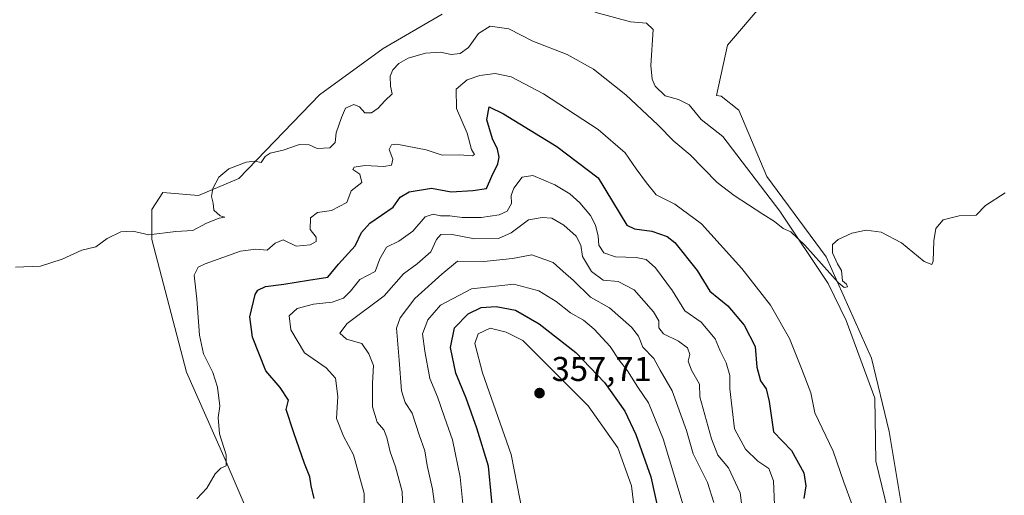
# Model space of a CAD drawing. Units: metres. Extents: x 618778 to 622282, y 4664654 to 4667036.
# Drawn here: x 621752 to 622039, y 4665487 to 4665626 of the extents above; entities that cross this region are included whole.
import ezdxf

# ---------------------------------------------------------------- set-up
doc = ezdxf.new("R2010")
doc.units = ezdxf.units.M
doc.header["$MEASUREMENT"] = 0
for name, color, linetype, lineweight in [('Corriente natural lineal', 142, 'Continuous', 13), ('Cultivos herbáceos CxS', 92, 'Continuous', 0), ('Curva de nivel maestra', 30, 'Continuous', 30), ('Curva de nivel normal', 30, 'Continuous', 0), ('Pastizal CxS', 92, 'Continuous', 0), ('Punto de cota en terreno', 7, 'Continuous', 0), ('Rótulo de punto de cota en terreno', 7, 'Continuous', 0)]:
    doc.layers.add(name, color=color, linetype=linetype, lineweight=lineweight)
doc.styles.add('Style-Arial', font='txt')

# ---------------------------------------------------------------- blocks, each defined once
blk = doc.blocks.new('*U5')
at = {"layer": 'Pastizal CxS', "color": 92, "linetype": 'Continuous', "lineweight": 0}
for points in [[(621817.7593, 4665483.1347, 320.8689000000013), (621811.6555000005, 4665497.3851, 319.8690999999963), (621800.4638999999, 4665522.832900001, 318.0663999999961), (621790.2912999997, 4665561.5131, 314.9146999999939), (621790.3375000004, 4665570.237700001, 314.1888999999938), (621793.5000999998, 4665575.2075, 314.0409999999974), (621803.8907000005, 4665574.3037, 314.5981000000029), (621815.6369000003, 4665579.2733, 315.198000000004), (621839.1290999996, 4665603.6689, 313.7388999999966), (621857.6518999999, 4665617.221899999, 313.896900000007), (621874.8192999996, 4665627.160700001, 313.5614999999962)], [(621968.3361000001, 4665630.3237, 312.6358999999939), (621957.9452999998, 4665618.125700001, 312.2994999999937), (621954.6848999998, 4665603.453700001, 313.036500000002), (621956.1240999997, 4665603.2481, 313.0709000000061), (621961.2111000001, 4665599.176100001, 313.3248000000021), (621969.3494999995, 4665579.8355, 314.0676999999997), (621986.6445000004, 4665556.423699999, 315.0622000000003), (621999.8701, 4665526.9045, 316.3166999999958), (622004.9571000002, 4665505.528700001, 317.0924999999988), (622011.0619000001, 4665468.884500001, 319.2834000000003)]]:
    blk.add_polyline3d(points, dxfattribs=at)
blk = doc.blocks.new('5PATER')
at = {"layer": 'Punto de cota en terreno', "linetype": 'Continuous', "lineweight": 0}
h = blk.add_hatch(color=51, dxfattribs=at)
edge = h.paths.add_edge_path()
edge.add_ellipse((0, 0), major_axis=(-0.1095731443231308, -0.1110710700762829), ratio=0.9994222409660322, start_angle=0, end_angle=360)

msp = doc.modelspace()

# ---------------------------------------------------------------- linework, layer by layer
at = {"layer": 'Corriente natural lineal', "color": 142, "linetype": 'Continuous', "lineweight": 13}
msp.add_polyline3d([(622010.7701000003, 4665457.040100001, 320.3692000000011), (622001.1401000004, 4665496.870100001, 317.9814999999944), (622000.7901, 4665515.280099999, 317.1177000000025), (621992.4801000003, 4665537.920100001, 316.0121999999974), (621987.1901000004, 4665548.6801, 315.6037000000069), (621973.1601, 4665569.770099999, 314.8237999999984), (621956.5800999999, 4665591.5101, 313.780899999998), (621950.2901, 4665596.530099999, 313.2869999999967), (621946.7401000002, 4665600.7501, 312.9094999999944), (621943.6300999997, 4665602.3201, 312.5531999999948), (621939.8101000005, 4665603.380100001, 312.7060000000056), (621936.8201000001, 4665606.2301, 312.5883000000031), (621935.9700999996, 4665608.2501, 312.4646000000066), (621935.6401000004, 4665612.2501, 312.1647999999986), (621936.2801000001, 4665622.6801, 311.5405000000028), (621934.3101000005, 4665624.600099999, 311.7811999999976), (621929.6700999998, 4665624.950099999, 311.7805999999982), (621919.3201000001, 4665627.8101, 311.5844999999972)], dxfattribs=at)
at = {"layer": 'Cultivos herbáceos CxS', "color": 92, "linetype": 'Continuous', "lineweight": 0}
for points in [[(622011.0619000001, 4665468.884500001, 319.2834000000003), (622004.9571000002, 4665505.528700001, 317.0924999999988), (621999.8701, 4665526.9045, 316.3166999999958), (621986.6445000004, 4665556.423699999, 315.0622000000003), (621969.3494999995, 4665579.8355, 314.0676999999997), (621961.2111000001, 4665599.176100001, 313.3248000000021), (621956.1240999997, 4665603.2481, 313.0709000000061), (621954.6848999998, 4665603.453700001, 313.036500000002), (621957.9452999998, 4665618.125700001, 312.2994999999937), (621968.3361000001, 4665630.3237, 312.6358999999939)], [(621968.3361000001, 4665630.3237, 312.6358999999939), (621957.9452999998, 4665618.125700001, 312.2994999999937), (621954.6848999998, 4665603.453700001, 313.036500000002), (621956.1240999997, 4665603.2481, 313.0709000000061), (621961.2111000001, 4665599.176100001, 313.3248000000021), (621969.3494999995, 4665579.8355, 314.0676999999997), (621986.6445000004, 4665556.423699999, 315.0622000000003), (621999.8701, 4665526.9045, 316.3166999999958), (622004.9571000002, 4665505.528700001, 317.0924999999988), (622011.0619000001, 4665468.884500001, 319.2834000000003)], [(621874.8192999996, 4665627.160700001, 313.5614999999962), (621857.6518999999, 4665617.221899999, 313.896900000007), (621839.1290999996, 4665603.6689, 313.7388999999966), (621815.6369000003, 4665579.2733, 315.198000000004), (621803.8907000005, 4665574.3037, 314.5981000000029), (621793.5000999998, 4665575.2075, 314.0409999999974), (621790.3375000004, 4665570.237700001, 314.1888999999938), (621790.2912999997, 4665561.5131, 314.9146999999939), (621800.4638999999, 4665522.832900001, 318.0663999999961), (621811.6555000005, 4665497.3851, 319.8690999999963), (621817.7593, 4665483.1347, 320.8689000000013)], [(621817.7593, 4665483.1347, 320.8689000000013), (621811.6555000005, 4665497.3851, 319.8690999999963), (621800.4638999999, 4665522.832900001, 318.0663999999961), (621790.2912999997, 4665561.5131, 314.9146999999939), (621790.3375000004, 4665570.237700001, 314.1888999999938), (621793.5000999998, 4665575.2075, 314.0409999999974), (621803.8907000005, 4665574.3037, 314.5981000000029), (621815.6369000003, 4665579.2733, 315.198000000004), (621839.1290999996, 4665603.6689, 313.7388999999966), (621857.6518999999, 4665617.221899999, 313.896900000007), (621874.8192999996, 4665627.160700001, 313.5614999999962)]]:
    msp.add_polyline3d(points, dxfattribs=at)
at = {"layer": 'Curva de nivel maestra', "color": 30, "linetype": 'Continuous', "lineweight": 30, "flags": 128}
for points, elevation in [([(621837.6399999997, 4665486.040100001), (621836.7100000001, 4665489.7401), (621836.2999999998, 4665492.370100001), (621834.7800000003, 4665496.280099999), (621831.7199999997, 4665505.1601), (621829.4900000002, 4665512.020099999), (621830.1500000004, 4665514.670100001), (621827.6799999997, 4665518.4101), (621823.5300000003, 4665523.2601), (621819.6799999997, 4665533.0801), (621818.8300000001, 4665539.0001), (621820.4199999999, 4665545.460100001), (621821.2300000006, 4665546.7401), (621823.4000000004, 4665547.8201), (621828.7300000006, 4665548.5101), (621835.9500000002, 4665549.700099999), (621841.54, 4665550.4901), (621844.6799999997, 4665554.300100001), (621849.54, 4665559.6801), (621851.3600000005, 4665563.590100001), (621853.79, 4665566.270099999), (621860.6100000005, 4665570.960100001), (621862.6100000005, 4665573.8101), (621865.2800000003, 4665575.380100001), (621871.7599999999, 4665576.460100001), (621877.5099999999, 4665575.440099999), (621883.7599999999, 4665575.7601), (621887.7300000006, 4665576.420100001), (621889.29, 4665579.940099999), (621891.0899999999, 4665583.550100001), (621891.4500000002, 4665585.5001), (621890.9500000002, 4665587.880100001), (621889.5499999998, 4665590.880100001), (621887.8899999997, 4665596.390100001), (621888.5499999998, 4665600.1601), (621892.7400000002, 4665598.1801), (621908.2800000003, 4665588.610099999), (621920.2300000006, 4665579.460100001), (621928.5899999999, 4665565.720100001), (621930.8499999996, 4665564.6501), (621935.8700000001, 4665563.970100001), (621940.3499999996, 4665562.360099999), (621942.5800000001, 4665560.630100001), (621949.1100000005, 4665552.5101), (621952.8200000003, 4665546.420100001), (621958.0199999996, 4665542.220100001), (621962.7400000002, 4665536.5801), (621965.9299999997, 4665530.3301), (621966.4699999997, 4665524.350099999), (621967.5099999999, 4665520.3301), (621969.1600000003, 4665517.9901), (621970.0199999996, 4665514.2601), (621971.29, 4665505.4801), (621976.5899999999, 4665500.020099999), (621980.1900000004, 4665493.4801), (621980.7000000002, 4665489.7601), (621980.1699999999, 4665486.020099999)], 325), ([(621890.0499999998, 4665477.1601), (621888.3099999996, 4665495.420100001), (621884.9199999999, 4665506.5801), (621881.8799999999, 4665515.280099999), (621878.8499999996, 4665522.5801), (621877.2400000002, 4665530.050100001), (621878.4100000003, 4665535.8201), (621882.4199999999, 4665539.9001), (621886.2199999997, 4665541.6501), (621890.5800000001, 4665542.0101), (621896.2100000001, 4665540.920100001), (621903.0499999998, 4665536.960100001), (621913.7999999998, 4665528.610099999), (621922.0899999999, 4665519.8201), (621928.0300000003, 4665511.440099999), (621931.2800000003, 4665504.690099999), (621935.5800000001, 4665492.3201), (621938.1200000001, 4665480.860099999)], 349.9999999999999)]:
    msp.add_lwpolyline(points, dxfattribs=dict(at, elevation=elevation))
at = {"layer": 'Curva de nivel normal', "color": 30, "linetype": 'Continuous', "lineweight": 0, "flags": 128}
for points, elevation in [([(621750.6799999997, 4665553.420100001), (621757.9500000002, 4665553.7601), (621764.2800000003, 4665555.770099999), (621769.9500000002, 4665558.390100001), (621774.0700000003, 4665559.360099999), (621777.3200000003, 4665561.800100001), (621781.2800000003, 4665563.7401), (621784.7800000003, 4665563.9801), (621789.4600000001, 4665562.920100001), (621797.3099999996, 4665563.860099999), (621802.2800000003, 4665564.110099999), (621806.2800000003, 4665566.2301), (621809.9500000002, 4665567.700099999), (621811.6100000005, 4665567.9901), (621810.2300000006, 4665568.4001), (621808.4199999999, 4665570.040100001), (621808.1900000004, 4665572.090100001), (621807.75, 4665574.030099999), (621808.1100000005, 4665576.340100001), (621809.8700000001, 4665579.6801), (621812.7800000003, 4665582.0801), (621817.8399999999, 4665584.030099999), (621820.3499999996, 4665584.300100001), (621822.1299999999, 4665583.9901), (621823.3499999996, 4665585.6801), (621824.7999999998, 4665586.6501), (621828.5499999998, 4665587.5001), (621833.3700000001, 4665589.170100001), (621836.1699999999, 4665589.0601), (621838.4900000002, 4665588.0101), (621842.1900000004, 4665588.2501), (621843.7199999997, 4665589.8301), (621843.9800000006, 4665592.5601), (621845.5300000003, 4665597.0601), (621846.7000000002, 4665599.800100001), (621849.1399999997, 4665600.880100001), (621850.7800000003, 4665600.1801), (621852.3600000005, 4665598.470100001), (621854.2800000003, 4665598.470100001), (621856.2100000001, 4665599.7501), (621858.1399999997, 4665601.9301), (621860.29, 4665604.0101), (621859.8499999996, 4665606.2401), (621859.7400000002, 4665609.0801), (621860.5099999999, 4665611.0001), (621862.2800000003, 4665612.8101), (621864.9500000002, 4665614.3301), (621870.0099999999, 4665615.8301), (621874.3899999997, 4665616.130100001), (621877.4600000001, 4665615.460100001), (621880.1399999997, 4665615.7501), (621882.4800000006, 4665617.5001), (621885.4199999999, 4665621.5001), (621888.8799999999, 4665623.6601), (621894.2999999998, 4665622.880100001), (621901.2800000003, 4665619.350099999), (621911.2800000003, 4665615.440099999), (621918.9400000004, 4665611.1801), (621928.3499999996, 4665603.630100001), (621937.6799999997, 4665594.970100001), (621942.3300000001, 4665590.1801), (621947.0899999999, 4665586.170100001), (621954.9000000004, 4665578.090100001), (621959.8799999999, 4665574.380100001), (621968.2199999997, 4665568.880100001), (621971.6399999997, 4665566.7501), (621974.1399999997, 4665564.720100001), (621976.3499999996, 4665563.790100001), (621980.4800000006, 4665559.850099999), (621990.0999999996, 4665548.950099999), (621991.8499999996, 4665547.4801), (621992.8200000003, 4665547.7401), (621992.5599999996, 4665548.520099999), (621991.4000000004, 4665549.460100001), (621991.0800000001, 4665552.4801), (621989.9800000006, 4665554.380100001), (621988.5099999999, 4665557.630100001), (621988.4699999997, 4665560.100099999), (621990.1100000005, 4665561.4801), (621994.1500000004, 4665563.3201), (621998.2800000003, 4665564.280099999), (622002.6100000005, 4665563.6601), (622008.5800000001, 4665560.5701), (622015.1799999997, 4665555.110099999), (622017.3899999997, 4665554.2601), (622017.8399999999, 4665555.1601), (622017.9699999997, 4665561.100099999), (622018.5300000003, 4665564.7501), (622020.75, 4665567.2301), (622025.3300000001, 4665568.420100001), (622030.2699999996, 4665568.590100001), (622033.0599999996, 4665571.450099999), (622038.7599999999, 4665575.120100001)], 315), ([(621803.4199999999, 4665485.9801), (621806.3899999997, 4665489.0801), (621808.7300000006, 4665493.270099999), (621810.3899999997, 4665494.860099999), (621811.9900000002, 4665495.530099999), (621812, 4665498.7401), (621810.0499999998, 4665504.890100001), (621809.6200000001, 4665509.600099999), (621810.1100000005, 4665512.9901), (621809.4600000001, 4665518.520099999), (621808.0599999996, 4665522.790100001), (621805.4199999999, 4665528.1501), (621804.2000000002, 4665533.600099999), (621803.4400000004, 4665544.170100001), (621802.6699999999, 4665551.1601), (621803.8700000001, 4665553.420100001), (621805.8799999999, 4665554.470100001), (621816.1799999997, 4665558.0801), (621820.6100000005, 4665558.710100001), (621823.9500000002, 4665558.360099999), (621826.2800000003, 4665560.450099999), (621828.6100000005, 4665561.4101), (621832.3899999997, 4665559.5801), (621836.3899999997, 4665559.960100001), (621838.1299999999, 4665560.940099999), (621838.1900000004, 4665562.1601), (621836.4699999997, 4665564.4001), (621836.5599999996, 4665567.8301), (621838.6100000005, 4665569.380100001), (621842.6100000005, 4665569.920100001), (621847.1299999999, 4665572.2501), (621848.3899999997, 4665575.6801), (621851.5099999999, 4665578.1601), (621850.9199999999, 4665580.590100001), (621848.8099999996, 4665581.870100001), (621849.2300000006, 4665582.620100001), (621852.3499999996, 4665583.0801), (621857.8600000005, 4665582.7401), (621860.1500000004, 4665583.1601), (621860.5199999996, 4665584.960100001), (621859.4199999999, 4665587.790100001), (621860.0700000003, 4665589.110099999), (621861.6399999997, 4665589.2601), (621870.1799999997, 4665587.600099999), (621874.8600000005, 4665586.120100001), (621879.9500000002, 4665586.190099999), (621883.6500000004, 4665585.880100001), (621884.2800000003, 4665586.280099999), (621883.4400000004, 4665587.770099999), (621882.0899999999, 4665592.520099999), (621879.0300000003, 4665599.6601), (621878.9000000004, 4665605.340100001), (621882.1600000003, 4665608.090100001), (621885.8700000001, 4665609.3201), (621890.2800000003, 4665609.920100001), (621894.9699999997, 4665608.940099999), (621904.3300000001, 4665603.9901), (621920.2400000002, 4665593.5601), (621928.1500000004, 4665586.7401), (621931.3300000001, 4665582.100099999), (621934.3899999997, 4665578.050100001), (621937.1900000004, 4665574.520099999), (621942.5499999998, 4665571.8201), (621950.3200000003, 4665566.040100001), (621962.1200000001, 4665553.0801), (621970.4299999997, 4665542.340100001), (621976.0099999999, 4665532.620100001), (621979.4699999997, 4665523.9001), (621982.1900000004, 4665516.8301), (621983.2999999998, 4665511.040100001), (621988.7199999997, 4665499.8101), (621991.7699999996, 4665490.7501), (621994.2400000002, 4665484.200099999)], 320.0000000000001), ([(621852.2400000002, 4665480.7501), (621852.1699999999, 4665487.5001), (621849.0899999999, 4665498.7301), (621846.1399999997, 4665504.210100001), (621844.0700000003, 4665509.380100001), (621844.4800000006, 4665515.8101), (621843.8300000001, 4665521.130100001), (621841.0800000001, 4665524.140100001), (621834.7599999999, 4665528.4901), (621830.7999999998, 4665535.220100001), (621830.2800000003, 4665539.270099999), (621832.6799999997, 4665541.420100001), (621837.3799999999, 4665542.690099999), (621842.8200000003, 4665543.270099999), (621846.1100000005, 4665544.370100001), (621848.2100000001, 4665546.440099999), (621850.9299999997, 4665549.860099999), (621855.3200000003, 4665552.220100001), (621856.75, 4665555.920100001), (621858.6500000004, 4665559.280099999), (621862.2800000003, 4665561.040100001), (621866.2800000003, 4665563.940099999), (621869.9500000002, 4665568.130100001), (621872.2800000003, 4665568.920100001), (621874.4000000004, 4665568.370100001), (621877.0700000003, 4665568.450099999), (621880.7000000002, 4665567.940099999), (621886.1699999999, 4665567.970100001), (621891.4900000002, 4665568.6601), (621893.7599999999, 4665569.7501), (621895, 4665572.0001), (621894.9600000001, 4665574.340100001), (621895.7000000002, 4665576.4901), (621898.1100000005, 4665579.710100001), (621901.2800000003, 4665580.130100001), (621907.6100000005, 4665577.440099999), (621912.0300000003, 4665574.870100001), (621914.9600000001, 4665572.170100001), (621918, 4665568.530099999), (621919.4900000002, 4665565.7301), (621920.25, 4665562.440099999), (621920.5, 4665559.890100001), (621921.9100000003, 4665557.640100001), (621925.3200000003, 4665556.460100001), (621931.3200000003, 4665556.300100001), (621934.2800000003, 4665555.700099999), (621936.9900000002, 4665553.2301), (621941.9000000004, 4665546.5601), (621945.5, 4665540.7301), (621950.25, 4665537.380100001), (621954.3799999999, 4665532.5601), (621955.8300000001, 4665529.090100001), (621957.5800000001, 4665525.550100001), (621958.5899999999, 4665521.9301), (621958.5999999996, 4665518.0101), (621959.9900000002, 4665506.350099999), (621963.1500000004, 4665500.440099999), (621966.7999999998, 4665496.890100001), (621969.9299999997, 4665494.800100001), (621971.3399999999, 4665491.190099999), (621971.5700000003, 4665484.120100001)], 330), ([(621863.4800000006, 4665480.290100001), (621863.1799999997, 4665488.090100001), (621861.29, 4665495.2401), (621859.7000000002, 4665499.620100001), (621858.7699999996, 4665503.840100001), (621857.8499999996, 4665506.0101), (621855.9000000004, 4665508.3301), (621854.5499999998, 4665512.710100001), (621854.5700000003, 4665519.630100001), (621854.8700000001, 4665524.7601), (621853.4800000006, 4665528.1501), (621851.4500000002, 4665531.210100001), (621846.9800000006, 4665532.440099999), (621845.0599999996, 4665534.2301), (621847.2100000001, 4665537.0101), (621858.0199999996, 4665545.130100001), (621863.6399999997, 4665551.5001), (621867.5599999996, 4665554.450099999), (621871.5800000001, 4665557.940099999), (621873.2100000001, 4665561.4901), (621874.4299999997, 4665562.9301), (621877.2800000003, 4665563.110099999), (621884.2800000003, 4665561.6801), (621891.2800000003, 4665561.840100001), (621894.9500000002, 4665563.420100001), (621899.9500000002, 4665567.2601), (621903.9800000006, 4665567.940099999), (621906.7400000002, 4665567.770099999), (621910.29, 4665565.690099999), (621913.9000000004, 4665562.450099999), (621915.1799999997, 4665559.860099999), (621915.75, 4665556.590100001), (621918.2999999998, 4665552.220100001), (621921.7400000002, 4665549.700099999), (621926.1399999997, 4665549.270099999), (621930.7999999998, 4665546.840100001), (621936.3399999999, 4665540.450099999), (621937.9299999997, 4665537.790100001), (621937.9800000006, 4665535.7401), (621939.3399999999, 4665534.040100001), (621943.7000000002, 4665531.9301), (621946.3200000003, 4665529.9801), (621946.9600000001, 4665528.0101), (621946.4500000002, 4665526.050100001), (621947.4699999997, 4665523.470100001), (621949.7999999998, 4665519.3101), (621949.9100000003, 4665515.640100001), (621953.3099999996, 4665503.470100001), (621955.1200000001, 4665498.690099999), (621958.2100000001, 4665494.950099999), (621961.6299999999, 4665487.710100001), (621962.6900000004, 4665479.4301)], 335), ([(621873.3799999999, 4665478.790100001), (621872.0300000003, 4665488.770099999), (621870.54, 4665495.610099999), (621869.7999999998, 4665499.880100001), (621868.1500000004, 4665504.550100001), (621866.1299999999, 4665510.9301), (621864.1100000005, 4665514.0001), (621863.0499999998, 4665517.4301), (621862.3700000001, 4665526.3301), (621861.5499999998, 4665535.690099999), (621862.5899999999, 4665538.6501), (621866.8600000005, 4665544.290100001), (621874.7599999999, 4665551.440099999), (621879.3399999999, 4665555.170100001), (621887.0199999996, 4665555.0701), (621895.3799999999, 4665555.9901), (621900.9500000002, 4665557.040100001), (621907.2199999997, 4665554.8101), (621910.0899999999, 4665552.190099999), (621913.0800000001, 4665549.540100001), (621918.0099999999, 4665544.7401), (621923.54, 4665541.610099999), (621929.9500000002, 4665536.0101), (621931.9900000002, 4665533.3301), (621933.25, 4665530.100099999), (621936.4600000001, 4665526.8101), (621938.3600000005, 4665523.420100001), (621941.7699999996, 4665517.4101), (621945.9800000006, 4665505.880100001), (621947.9199999999, 4665499.020099999), (621952.1299999999, 4665490.690099999), (621953.9600000001, 4665484.860099999)], 340), ([(621881.3700000001, 4665479.6601), (621880.0599999996, 4665492.2301), (621877.8499999996, 4665503.090100001), (621875.4900000002, 4665509.700099999), (621873.4600000001, 4665515.6801), (621871.2699999996, 4665521.0101), (621869.8200000003, 4665529.0101), (621869.0899999999, 4665534.040100001), (621870.6500000004, 4665538.1501), (621874.4100000003, 4665542.380100001), (621883.3499999996, 4665547.1801), (621895.7599999999, 4665548.4801), (621902.9600000001, 4665546.600099999), (621908.0499999998, 4665543.440099999), (621912.2000000002, 4665540.170100001), (621915.9699999997, 4665538.0001), (621919.1200000001, 4665535.350099999), (621923.75, 4665530.340100001), (621926.3600000005, 4665526.3201), (621928.8300000001, 4665523.290100001), (621931.8300000001, 4665518.4801), (621934.9100000003, 4665513.960100001), (621939.2300000006, 4665503.460100001), (621945.0099999999, 4665484.130100001)], 345), ([(621888.8600000005, 4665535.670100001), (621885.3799999999, 4665534.0001), (621884.3200000003, 4665531.1601), (621886.6100000005, 4665522.630100001), (621894.9199999999, 4665498.850099999), (621900.1900000004, 4665472.0101)], 355), ([(621931.5700000003, 4665476.7501), (621929.9400000004, 4665489.7601), (621925.9900000002, 4665500.8101), (621917.3200000003, 4665513.0601), (621898.3300000001, 4665532.0601), (621893.5300000003, 4665534.520099999), (621888.8600000005, 4665535.670100001)], 355)]:
    msp.add_lwpolyline(points, dxfattribs=dict(at, elevation=elevation))
at = {"layer": 'Pastizal CxS', "color": 92, "linetype": 'Continuous', "lineweight": 0}
for points in [[(621968.3361000001, 4665630.3237, 312.6358999999939), (621957.9452999998, 4665618.125700001, 312.2994999999937), (621954.6848999998, 4665603.453700001, 313.036500000002), (621956.1240999997, 4665603.2481, 313.0709000000061), (621961.2111000001, 4665599.176100001, 313.3248000000021), (621969.3494999995, 4665579.8355, 314.0676999999997), (621986.6445000004, 4665556.423699999, 315.0622000000003), (621999.8701, 4665526.9045, 316.3166999999958), (622004.9571000002, 4665505.528700001, 317.0924999999988), (622011.0619000001, 4665468.884500001, 319.2834000000003)], [(621817.7593, 4665483.1347, 320.8689000000013), (621811.6555000005, 4665497.3851, 319.8690999999963), (621800.4638999999, 4665522.832900001, 318.0663999999961), (621790.2912999997, 4665561.5131, 314.9146999999939), (621790.3375000004, 4665570.237700001, 314.1888999999938), (621793.5000999998, 4665575.2075, 314.0409999999974), (621803.8907000005, 4665574.3037, 314.5981000000029), (621815.6369000003, 4665579.2733, 315.198000000004), (621839.1290999996, 4665603.6689, 313.7388999999966), (621857.6518999999, 4665617.221899999, 313.896900000007), (621874.8192999996, 4665627.160700001, 313.5614999999962)]]:
    msp.add_polyline3d(points, dxfattribs=at)

# ---------------------------------------------------------------- block references
msp.add_blockref('*U5', (0, 0), dxfattribs=at)
at = {"layer": 'Punto de cota en terreno', "color": 7, "linetype": 'Continuous', "lineweight": 0, "xscale": 10, "yscale": 10, "zscale": 10}
msp.add_blockref('5PATER', (621903.2000000002, 4665516.75, 357.7100000000065), dxfattribs=at)

# ---------------------------------------------------------------- texts
at = {"layer": 'Rótulo de punto de cota en terreno', "color": 7, "linetype": 'Continuous', "lineweight": 0, "style": 'Style-Arial'}
msp.add_text('357,71', height=7.000000000000002, dxfattribs=at).set_placement((621906.7278000005, 4665520.277799999))

doc.saveas('drawing.dxf')
